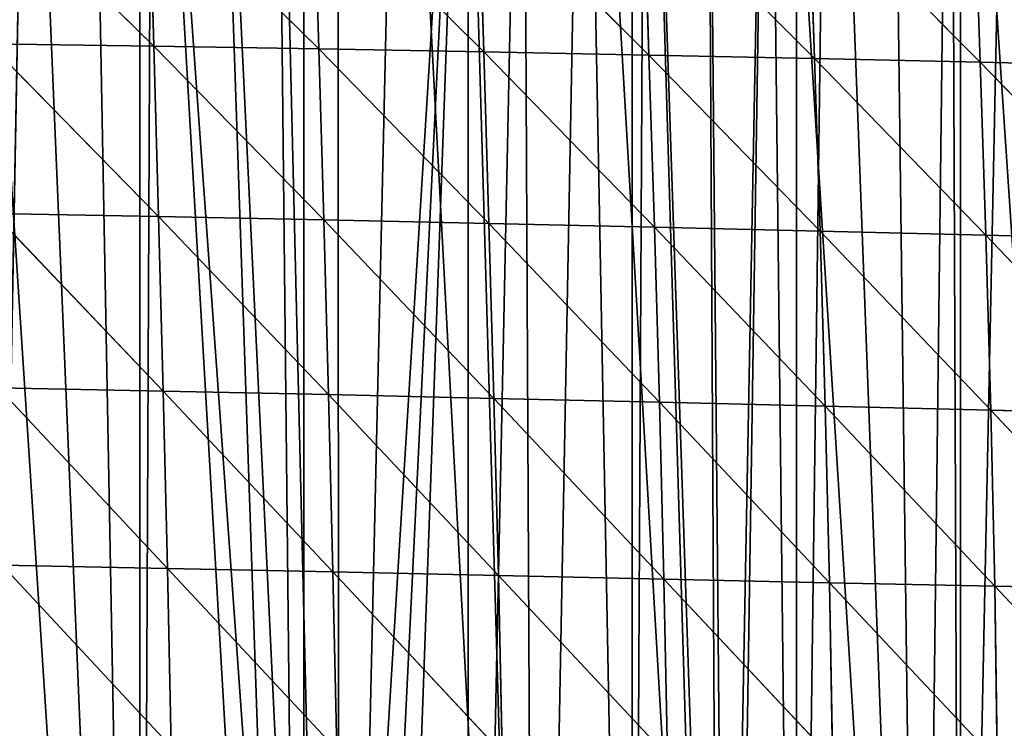
# Model space of a CAD drawing. Extents: x 1063 to 5528, y 918 to 1976.
# Drawn here: x 5223 to 5309, y 1545 to 1607 of the extents above; entities that cross this region are included whole.
import ezdxf

# ---------------------------------------------------------------- set-up
doc = ezdxf.new("R2010")
doc.units = 0
doc.layers.get('0').update_dxf_attribs({"color": 13, "linetype": 'CONTINUOUS'})

# ---------------------------------------------------------------- blocks, each defined once
blk = doc.blocks.new('GROUP_2')
for p, q in [((553.225, 249.231, 110.693), (567.995, 234.717, 139.431)), ((567.595, 249.096, 111.593), (567.995, 234.717, 139.431)), ((567.595, 249.096, 111.593), (582.403, 234.484, 139.066)), ((581.981, 248.949, 112.775), (582.403, 234.484, 139.066)), ((581.981, 248.949, 112.775), (596.83, 234.229, 138.69)), ((596.385, 248.781, 114.134), (596.83, 234.229, 138.69)), ((596.385, 248.781, 114.134), (611.275, 233.953, 138.196)), ((610.807, 248.601, 115.669), (611.275, 233.953, 138.196)), ((610.807, 248.601, 115.669), (625.741, 233.654, 137.396)), ((625.253, 248.394, 117.094), (625.741, 233.654, 137.396)), ((625.253, 248.394, 117.094), (640.224, 233.331, 136.087)), ((639.722, 248.156, 118.157), (640.224, 233.331, 136.087)), ((553.604, 234.932, 139.895), (568.409, 219.827, 160.972)), ((553.604, 234.932, 139.895), (567.995, 234.717, 139.431)), ((567.995, 234.717, 139.431), (568.409, 219.827, 160.972)), ((567.995, 234.717, 139.431), (582.84, 219.54, 159.066)), ((567.995, 234.717, 139.431), (582.403, 234.484, 139.066)), ((582.403, 234.484, 139.066), (596.83, 234.229, 138.69)), ((582.403, 234.484, 139.066), (582.84, 219.54, 159.066)), ((582.403, 234.484, 139.066), (597.287, 219.232, 156.957)), ((596.83, 234.229, 138.69), (597.287, 219.232, 156.957)), ((596.83, 234.229, 138.69), (611.75, 218.905, 154.52)), ((596.83, 234.229, 138.69), (611.275, 233.953, 138.196)), ((611.275, 233.953, 138.196), (611.75, 218.905, 154.52)), ((611.275, 233.953, 138.196), (626.226, 218.56, 151.596)), ((611.275, 233.953, 138.196), (625.741, 233.654, 137.396)), ((625.741, 233.654, 137.396), (640.224, 233.331, 136.087)), ((625.741, 233.654, 137.396), (640.711, 218.2, 148.012)), ((625.741, 233.654, 137.396), (626.226, 218.56, 151.596)), ((640.224, 233.331, 136.087), (640.711, 218.2, 148.012)), ((640.224, 233.331, 136.087), (655.2, 217.832, 143.59)), ((640.224, 233.331, 136.087), (654.72, 232.987, 134.073)), ((553.995, 220.093, 162.79), (568.409, 219.827, 160.972)), ((553.995, 220.093, 162.79), (568.815, 204.567, 176.332)), ((568.409, 219.827, 160.972), (582.84, 219.54, 159.066)), ((568.409, 219.827, 160.972), (568.815, 204.567, 176.332)), ((568.409, 219.827, 160.972), (583.265, 204.258, 172.899)), ((582.84, 219.54, 159.066), (597.287, 219.232, 156.957)), ((582.84, 219.54, 159.066), (583.265, 204.258, 172.899)), ((582.84, 219.54, 159.066), (597.726, 203.931, 169.086)), ((597.287, 219.232, 156.957), (611.75, 218.905, 154.52)), ((597.287, 219.232, 156.957), (597.726, 203.931, 169.086)), ((597.287, 219.232, 156.957), (612.197, 203.591, 164.767)), ((611.75, 218.905, 154.52), (626.226, 218.56, 151.596)), ((611.75, 218.905, 154.52), (612.197, 203.591, 164.767)), ((611.75, 218.905, 154.52), (626.672, 203.241, 159.799)), ((626.226, 218.56, 151.596), (626.672, 203.241, 159.799)), ((626.226, 218.56, 151.596), (641.146, 202.888, 154.028)), ((626.226, 218.56, 151.596), (640.711, 218.2, 148.012)), ((640.711, 218.2, 148.012), (641.146, 202.888, 154.028)), ((640.711, 218.2, 148.012), (655.611, 202.539, 147.297)), ((640.711, 218.2, 148.012), (655.2, 217.832, 143.59)), ((554.379, 204.857, 179.5), (569.191, 189.071, 185.662)), ((554.379, 204.857, 179.5), (568.815, 204.567, 176.332)), ((568.815, 204.567, 176.332), (583.265, 204.258, 172.899)), ((568.815, 204.567, 176.332), (569.191, 189.071, 185.662)), ((568.815, 204.567, 176.332), (583.652, 188.768, 180.718)), ((583.265, 204.258, 172.899), (583.652, 188.768, 180.718)), ((583.265, 204.258, 172.899), (598.119, 188.455, 175.233)), ((583.265, 204.258, 172.899), (597.726, 203.931, 169.086)), ((597.726, 203.931, 169.086), (612.197, 203.591, 164.767)), ((597.726, 203.931, 169.086), (598.119, 188.455, 175.233)), ((597.726, 203.931, 169.086), (612.585, 188.136, 169.084)), ((612.197, 203.591, 164.767), (626.672, 203.241, 159.799)), ((612.197, 203.591, 164.767), (612.585, 188.136, 169.084)), ((612.197, 203.591, 164.767), (627.047, 187.818, 162.14)), ((626.672, 203.241, 159.799), (641.146, 202.888, 154.028)), ((626.672, 203.241, 159.799), (627.047, 187.818, 162.14)), ((626.672, 203.241, 159.799), (641.494, 187.51, 154.263)), ((641.146, 202.888, 154.028), (655.611, 202.539, 147.297)), ((641.146, 202.888, 154.028), (641.494, 187.51, 154.263)), ((641.146, 202.888, 154.028), (655.918, 187.222, 145.315)), ((554.738, 189.359, 190.177), (569.191, 189.071, 185.662)), ((554.738, 189.359, 190.177), (569.515, 173.461, 189.128)), ((569.191, 189.071, 185.662), (569.515, 173.461, 189.128)), ((569.191, 189.071, 185.662), (583.978, 173.192, 182.69)), ((569.191, 189.071, 185.662), (583.652, 188.768, 180.718)), ((583.652, 188.768, 180.718), (598.119, 188.455, 175.233)), ((583.652, 188.768, 180.718), (583.978, 173.192, 182.69)), ((583.652, 188.768, 180.718), (598.438, 172.921, 175.562)), ((598.119, 188.455, 175.233), (612.585, 188.136, 169.084)), ((598.119, 188.455, 175.233), (598.438, 172.921, 175.562)), ((598.119, 188.455, 175.233), (612.887, 172.656, 167.63)), ((612.585, 188.136, 169.084), (612.887, 172.656, 167.63)), ((612.585, 188.136, 169.084), (627.318, 172.406, 158.772)), ((612.585, 188.136, 169.084), (627.047, 187.818, 162.14)), ((627.047, 187.818, 162.14), (641.494, 187.51, 154.263)), ((627.047, 187.818, 162.14), (627.318, 172.406, 158.772)), ((627.047, 187.818, 162.14), (641.721, 172.18, 148.866)), ((641.494, 187.51, 154.263), (655.918, 187.222, 145.315)), ((641.494, 187.51, 154.263), (641.721, 172.18, 148.866)), ((641.494, 187.51, 154.263), (656.084, 171.99, 137.789))]:
    blk.add_line(p, q)
mesh = blk.add_polyface()
corners = [(710.563, 320.263), (710.254, 130.313), (710.254, 320.147), (714.613, 132.796), (669.255, 306.17), (667.209, 101.616), (667.209, 305.566), (668.615, 101.616), (681.557, 109.861), (674.474, 307.763), (679.678, 309.405), (681.557, 310.017), (684.867, 311.095), (683.639, 111.188), (690.693, 115.964), (690.04, 312.833), (695.196, 314.619), (695.906, 119.493), (695.906, 314.872), (700.336, 316.453), (699.277, 121.776), (710.254, 129.664), (701.401, 316.844), (705.458, 318.334), (617.512, 72.918), (616.335, 292.928), (621.68, 294.03), (618.32, 73.315), (624.163, 76.383), (624.163, 294.567), (627.014, 295.182), (635.04, 82.096), (632.337, 296.384), (637.649, 297.634), (638.511, 84.045), (638.511, 297.846), (642.949, 298.934), (644.252, 87.267), (648.236, 300.283), (651.508, 91.34), (652.86, 301.509), (652.86, 92.15), (653.511, 301.682), (667.209, 100.739), (656.47, 302.496), (658.773, 303.129), (664.021, 304.625)]
mesh.append_faces([[corners[k] for k in face] for face in [(0, 1, 2), (1, 0, 3), (4, 5, 6), (5, 4, 7), (7, 4, 8), (8, 12, 13), (13, 12, 14), (14, 16, 17), (17, 19, 20), (20, 19, 21), (21, 2, 1), (24, 26, 27), (27, 26, 28), (28, 30, 31), (31, 33, 34), (34, 36, 37), (37, 38, 39), (39, 40, 41), (41, 42, 43), (43, 6, 5)]], dxfattribs={"vtx0": -1, "vtx1": -1})
mesh.append_faces([[corners[k] for k in face] for face in [(8, 4, 9), (8, 9, 10), (8, 10, 11), (8, 11, 12), (14, 12, 15), (14, 15, 16), (17, 16, 18), (17, 18, 19), (21, 19, 22), (21, 22, 23), (21, 23, 2), (24, 25, 26), (28, 26, 29), (28, 29, 30), (31, 30, 32), (31, 32, 33), (34, 33, 35), (34, 35, 36), (37, 36, 38), (39, 38, 40), (41, 40, 42), (43, 42, 44), (43, 44, 45), (43, 45, 46), (43, 46, 6)]], dxfattribs={"vtx0": -1, "vtx2": -1})
mesh = blk.add_polyface()
corners = [(600.243, 289.92), (595.466, 288.147), (595.466, 289.119), (595.466, 62.314), (601.363, 65.003), (605.617, 290.873), (609.814, 69.146), (609.814, 291.658), (610.981, 291.876), (617.512, 72.918), (616.335, 292.928), (513.417, 281.512), (509.374, 29.873), (509.374, 281.441), (513.466, 30.704), (518.872, 281.658), (523.723, 34.061), (523.723, 281.834), (524.326, 281.856), (531.414, 36.578), (529.777, 282.103), (535.226, 282.402), (538.071, 38.964), (538.071, 282.584), (540.672, 282.751), (549.192, 42.949), (546.114, 283.151), (551.553, 283.601), (552.42, 44.209), (552.42, 283.681), (556.987, 284.102), (552.451, 44.221), (566.785, 49.815), (562.416, 284.653), (566.769, 285.136), (567.84, 285.255), (581.117, 55.873), (573.258, 285.907), (578.669, 286.609), (581.117, 286.95), (584.18, 57.168), (587.254, 58.57), (509.374, 29.49), (497.047, 281.376), (502.504, 281.371), (507.961, 281.416)]
mesh.append_faces([[corners[k] for k in face] for face in [(0, 1, 2)]], dxfattribs={"vtx0": -1})
mesh.append_faces([[corners[k] for k in face] for face in [(3, 0, 4), (4, 5, 6), (6, 8, 9), (11, 12, 13), (12, 11, 14), (14, 15, 16), (16, 18, 19), (19, 21, 22), (22, 24, 25), (25, 27, 28), (28, 30, 31), (31, 30, 32), (32, 35, 36), (36, 1, 40), (40, 1, 41), (41, 1, 3), (42, 13, 12)]], dxfattribs={"vtx0": -1, "vtx1": -1})
mesh.append_faces([[corners[k] for k in face] for face in [(1, 0, 3)]], dxfattribs={"vtx0": -1, "vtx1": -1, "vtx2": -1})
mesh.append_faces([[corners[k] for k in face] for face in [(4, 0, 5), (6, 5, 7), (6, 7, 8), (9, 8, 10), (14, 11, 15), (16, 15, 17), (16, 17, 18), (19, 18, 20), (19, 20, 21), (22, 21, 23), (22, 23, 24), (25, 24, 26), (25, 26, 27), (28, 27, 29), (28, 29, 30), (32, 30, 33), (32, 33, 34), (32, 34, 35), (36, 35, 37), (36, 37, 38), (36, 38, 39), (36, 39, 1), (42, 43, 44), (42, 44, 45), (42, 45, 13)]], dxfattribs={"vtx0": -1, "vtx2": -1})
mesh = blk.add_polyface()
corners = [(553.604, 234.932, 139.895), (553.225, 249.231, 110.693), (567.995, 234.717, 139.431)]
mesh.append_faces([[corners[k] for k in face] for face in [(0, 1, 2)]])
mesh = blk.add_polyface()
corners = [(567.995, 234.717, 139.431), (553.225, 249.231, 110.693), (567.595, 249.096, 111.593)]
mesh.append_faces([[corners[k] for k in face] for face in [(0, 1, 2)]])
mesh = blk.add_polyface()
corners = [(567.995, 234.717, 139.431), (567.595, 249.096, 111.593), (582.403, 234.484, 139.066)]
mesh.append_faces([[corners[k] for k in face] for face in [(0, 1, 2)]])
mesh = blk.add_polyface()
corners = [(582.403, 234.484, 139.066), (567.595, 249.096, 111.593), (581.981, 248.949, 112.775)]
mesh.append_faces([[corners[k] for k in face] for face in [(0, 1, 2)]])
mesh = blk.add_polyface()
corners = [(582.403, 234.484, 139.066), (581.981, 248.949, 112.775), (596.83, 234.229, 138.69)]
mesh.append_faces([[corners[k] for k in face] for face in [(0, 1, 2)]])
mesh = blk.add_polyface()
corners = [(596.83, 234.229, 138.69), (581.981, 248.949, 112.775), (596.385, 248.781, 114.134)]
mesh.append_faces([[corners[k] for k in face] for face in [(0, 1, 2)]])
mesh = blk.add_polyface()
corners = [(596.83, 234.229, 138.69), (596.385, 248.781, 114.134), (611.275, 233.953, 138.196)]
mesh.append_faces([[corners[k] for k in face] for face in [(0, 1, 2)]])
mesh = blk.add_polyface()
corners = [(611.275, 233.953, 138.196), (596.385, 248.781, 114.134), (610.807, 248.601, 115.669)]
mesh.append_faces([[corners[k] for k in face] for face in [(0, 1, 2)]])
mesh = blk.add_polyface()
corners = [(611.275, 233.953, 138.196), (610.807, 248.601, 115.669), (625.741, 233.654, 137.396)]
mesh.append_faces([[corners[k] for k in face] for face in [(0, 1, 2)]])
mesh = blk.add_polyface()
corners = [(625.741, 233.654, 137.396), (610.807, 248.601, 115.669), (625.253, 248.394, 117.094)]
mesh.append_faces([[corners[k] for k in face] for face in [(0, 1, 2)]])
mesh = blk.add_polyface()
corners = [(625.741, 233.654, 137.396), (625.253, 248.394, 117.094), (640.224, 233.331, 136.087)]
mesh.append_faces([[corners[k] for k in face] for face in [(0, 1, 2)]])
mesh = blk.add_polyface()
corners = [(640.224, 233.331, 136.087), (625.253, 248.394, 117.094), (639.722, 248.156, 118.157)]
mesh.append_faces([[corners[k] for k in face] for face in [(0, 1, 2)]])
mesh = blk.add_polyface()
corners = [(640.224, 233.331, 136.087), (639.722, 248.156, 118.157), (654.72, 232.987, 134.073)]
mesh.append_faces([[corners[k] for k in face] for face in [(0, 1, 2)]])
mesh = blk.add_polyface()
corners = [(654.72, 232.987, 134.073), (639.722, 248.156, 118.157), (654.212, 247.885, 118.652)]
mesh.append_faces([[corners[k] for k in face] for face in [(0, 1, 2)]])
mesh = blk.add_polyface()
corners = [(553.995, 220.093, 162.79), (553.604, 234.932, 139.895), (568.409, 219.827, 160.972)]
mesh.append_faces([[corners[k] for k in face] for face in [(0, 1, 2)]])
mesh = blk.add_polyface()
corners = [(568.409, 219.827, 160.972), (553.604, 234.932, 139.895), (567.995, 234.717, 139.431)]
mesh.append_faces([[corners[k] for k in face] for face in [(0, 1, 2)]])
mesh = blk.add_polyface()
corners = [(568.409, 219.827, 160.972), (567.995, 234.717, 139.431), (582.84, 219.54, 159.066)]
mesh.append_faces([[corners[k] for k in face] for face in [(0, 1, 2)]])
mesh = blk.add_polyface()
corners = [(582.84, 219.54, 159.066), (567.995, 234.717, 139.431), (582.403, 234.484, 139.066)]
mesh.append_faces([[corners[k] for k in face] for face in [(0, 1, 2)]])
mesh = blk.add_polyface()
corners = [(582.84, 219.54, 159.066), (582.403, 234.484, 139.066), (597.287, 219.232, 156.957)]
mesh.append_faces([[corners[k] for k in face] for face in [(0, 1, 2)]])
mesh = blk.add_polyface()
corners = [(597.287, 219.232, 156.957), (582.403, 234.484, 139.066), (596.83, 234.229, 138.69)]
mesh.append_faces([[corners[k] for k in face] for face in [(0, 1, 2)]])
mesh = blk.add_polyface()
corners = [(597.287, 219.232, 156.957), (596.83, 234.229, 138.69), (611.75, 218.905, 154.52)]
mesh.append_faces([[corners[k] for k in face] for face in [(0, 1, 2)]])
mesh = blk.add_polyface()
corners = [(611.75, 218.905, 154.52), (596.83, 234.229, 138.69), (611.275, 233.953, 138.196)]
mesh.append_faces([[corners[k] for k in face] for face in [(0, 1, 2)]])
mesh = blk.add_polyface()
corners = [(611.75, 218.905, 154.52), (611.275, 233.953, 138.196), (626.226, 218.56, 151.596)]
mesh.append_faces([[corners[k] for k in face] for face in [(0, 1, 2)]])
mesh = blk.add_polyface()
corners = [(626.226, 218.56, 151.596), (611.275, 233.953, 138.196), (625.741, 233.654, 137.396)]
mesh.append_faces([[corners[k] for k in face] for face in [(0, 1, 2)]])
mesh = blk.add_polyface()
corners = [(640.711, 218.2, 148.012), (625.741, 233.654, 137.396), (640.224, 233.331, 136.087)]
mesh.append_faces([[corners[k] for k in face] for face in [(0, 1, 2)]])
mesh = blk.add_polyface()
corners = [(640.711, 218.2, 148.012), (626.226, 218.56, 151.596), (625.741, 233.654, 137.396)]
mesh.append_faces([[corners[k] for k in face] for face in [(0, 1, 2)]])
mesh = blk.add_polyface()
corners = [(655.2, 217.832, 143.59), (640.711, 218.2, 148.012), (640.224, 233.331, 136.087)]
mesh.append_faces([[corners[k] for k in face] for face in [(0, 1, 2)]])
mesh = blk.add_polyface()
corners = [(655.2, 217.832, 143.59), (640.224, 233.331, 136.087), (654.72, 232.987, 134.073)]
mesh.append_faces([[corners[k] for k in face] for face in [(0, 1, 2)]])
mesh = blk.add_polyface()
corners = [(554.379, 204.857, 179.5), (553.995, 220.093, 162.79), (568.815, 204.567, 176.332)]
mesh.append_faces([[corners[k] for k in face] for face in [(0, 1, 2)]])
mesh = blk.add_polyface()
corners = [(568.815, 204.567, 176.332), (553.995, 220.093, 162.79), (568.409, 219.827, 160.972)]
mesh.append_faces([[corners[k] for k in face] for face in [(0, 1, 2)]])
mesh = blk.add_polyface()
corners = [(568.815, 204.567, 176.332), (568.409, 219.827, 160.972), (583.265, 204.258, 172.899)]
mesh.append_faces([[corners[k] for k in face] for face in [(0, 1, 2)]])
mesh = blk.add_polyface()
corners = [(583.265, 204.258, 172.899), (568.409, 219.827, 160.972), (582.84, 219.54, 159.066)]
mesh.append_faces([[corners[k] for k in face] for face in [(0, 1, 2)]])
mesh = blk.add_polyface()
corners = [(597.726, 203.931, 169.086), (583.265, 204.258, 172.899), (582.84, 219.54, 159.066)]
mesh.append_faces([[corners[k] for k in face] for face in [(0, 1, 2)]])
mesh = blk.add_polyface()
corners = [(597.726, 203.931, 169.086), (582.84, 219.54, 159.066), (597.287, 219.232, 156.957)]
mesh.append_faces([[corners[k] for k in face] for face in [(0, 1, 2)]])
mesh = blk.add_polyface()
corners = [(612.197, 203.591, 164.767), (597.726, 203.931, 169.086), (597.287, 219.232, 156.957)]
mesh.append_faces([[corners[k] for k in face] for face in [(0, 1, 2)]])
mesh = blk.add_polyface()
corners = [(612.197, 203.591, 164.767), (597.287, 219.232, 156.957), (611.75, 218.905, 154.52)]
mesh.append_faces([[corners[k] for k in face] for face in [(0, 1, 2)]])
mesh = blk.add_polyface()
corners = [(626.672, 203.241, 159.799), (612.197, 203.591, 164.767), (611.75, 218.905, 154.52)]
mesh.append_faces([[corners[k] for k in face] for face in [(0, 1, 2)]])
mesh = blk.add_polyface()
corners = [(626.672, 203.241, 159.799), (611.75, 218.905, 154.52), (626.226, 218.56, 151.596)]
mesh.append_faces([[corners[k] for k in face] for face in [(0, 1, 2)]])
mesh = blk.add_polyface()
corners = [(641.146, 202.888, 154.028), (626.672, 203.241, 159.799), (626.226, 218.56, 151.596)]
mesh.append_faces([[corners[k] for k in face] for face in [(0, 1, 2)]])
mesh = blk.add_polyface()
corners = [(641.146, 202.888, 154.028), (626.226, 218.56, 151.596), (640.711, 218.2, 148.012)]
mesh.append_faces([[corners[k] for k in face] for face in [(0, 1, 2)]])
mesh = blk.add_polyface()
corners = [(655.611, 202.539, 147.297), (641.146, 202.888, 154.028), (640.711, 218.2, 148.012)]
mesh.append_faces([[corners[k] for k in face] for face in [(0, 1, 2)]])
mesh = blk.add_polyface()
corners = [(655.611, 202.539, 147.297), (640.711, 218.2, 148.012), (655.2, 217.832, 143.59)]
mesh.append_faces([[corners[k] for k in face] for face in [(0, 1, 2)]])
mesh = blk.add_polyface()
corners = [(569.191, 189.071, 185.662), (554.738, 189.359, 190.177), (554.379, 204.857, 179.5)]
mesh.append_faces([[corners[k] for k in face] for face in [(0, 1, 2)]])
mesh = blk.add_polyface()
corners = [(569.191, 189.071, 185.662), (554.379, 204.857, 179.5), (568.815, 204.567, 176.332)]
mesh.append_faces([[corners[k] for k in face] for face in [(0, 1, 2)]])
mesh = blk.add_polyface()
corners = [(583.652, 188.768, 180.718), (569.191, 189.071, 185.662), (568.815, 204.567, 176.332)]
mesh.append_faces([[corners[k] for k in face] for face in [(0, 1, 2)]])
mesh = blk.add_polyface()
corners = [(583.652, 188.768, 180.718), (568.815, 204.567, 176.332), (583.265, 204.258, 172.899)]
mesh.append_faces([[corners[k] for k in face] for face in [(0, 1, 2)]])
mesh = blk.add_polyface()
corners = [(598.119, 188.455, 175.233), (583.652, 188.768, 180.718), (583.265, 204.258, 172.899)]
mesh.append_faces([[corners[k] for k in face] for face in [(0, 1, 2)]])
mesh = blk.add_polyface()
corners = [(598.119, 188.455, 175.233), (583.265, 204.258, 172.899), (597.726, 203.931, 169.086)]
mesh.append_faces([[corners[k] for k in face] for face in [(0, 1, 2)]])
mesh = blk.add_polyface()
corners = [(612.585, 188.136, 169.084), (598.119, 188.455, 175.233), (597.726, 203.931, 169.086)]
mesh.append_faces([[corners[k] for k in face] for face in [(0, 1, 2)]])
mesh = blk.add_polyface()
corners = [(612.585, 188.136, 169.084), (597.726, 203.931, 169.086), (612.197, 203.591, 164.767)]
mesh.append_faces([[corners[k] for k in face] for face in [(0, 1, 2)]])
mesh = blk.add_polyface()
corners = [(627.047, 187.818, 162.14), (612.585, 188.136, 169.084), (612.197, 203.591, 164.767)]
mesh.append_faces([[corners[k] for k in face] for face in [(0, 1, 2)]])
mesh = blk.add_polyface()
corners = [(627.047, 187.818, 162.14), (612.197, 203.591, 164.767), (626.672, 203.241, 159.799)]
mesh.append_faces([[corners[k] for k in face] for face in [(0, 1, 2)]])
mesh = blk.add_polyface()
corners = [(641.494, 187.51, 154.263), (627.047, 187.818, 162.14), (626.672, 203.241, 159.799)]
mesh.append_faces([[corners[k] for k in face] for face in [(0, 1, 2)]])
mesh = blk.add_polyface()
corners = [(641.494, 187.51, 154.263), (626.672, 203.241, 159.799), (641.146, 202.888, 154.028)]
mesh.append_faces([[corners[k] for k in face] for face in [(0, 1, 2)]])
mesh = blk.add_polyface()
corners = [(655.918, 187.222, 145.315), (641.494, 187.51, 154.263), (641.146, 202.888, 154.028)]
mesh.append_faces([[corners[k] for k in face] for face in [(0, 1, 2)]])
mesh = blk.add_polyface()
corners = [(655.918, 187.222, 145.315), (641.146, 202.888, 154.028), (655.611, 202.539, 147.297)]
mesh.append_faces([[corners[k] for k in face] for face in [(0, 1, 2)]])
mesh = blk.add_polyface()
corners = [(569.515, 173.461, 189.128), (555.053, 173.724, 194.986), (554.738, 189.359, 190.177)]
mesh.append_faces([[corners[k] for k in face] for face in [(0, 1, 2)]])
mesh = blk.add_polyface()
corners = [(569.515, 173.461, 189.128), (554.738, 189.359, 190.177), (569.191, 189.071, 185.662)]
mesh.append_faces([[corners[k] for k in face] for face in [(0, 1, 2)]])
mesh = blk.add_polyface()
corners = [(583.978, 173.192, 182.69), (569.515, 173.461, 189.128), (569.191, 189.071, 185.662)]
mesh.append_faces([[corners[k] for k in face] for face in [(0, 1, 2)]])
mesh = blk.add_polyface()
corners = [(583.978, 173.192, 182.69), (569.191, 189.071, 185.662), (583.652, 188.768, 180.718)]
mesh.append_faces([[corners[k] for k in face] for face in [(0, 1, 2)]])
mesh = blk.add_polyface()
corners = [(598.438, 172.921, 175.562), (583.978, 173.192, 182.69), (583.652, 188.768, 180.718)]
mesh.append_faces([[corners[k] for k in face] for face in [(0, 1, 2)]])
mesh = blk.add_polyface()
corners = [(598.438, 172.921, 175.562), (583.652, 188.768, 180.718), (598.119, 188.455, 175.233)]
mesh.append_faces([[corners[k] for k in face] for face in [(0, 1, 2)]])
mesh = blk.add_polyface()
corners = [(612.887, 172.656, 167.63), (598.438, 172.921, 175.562), (598.119, 188.455, 175.233)]
mesh.append_faces([[corners[k] for k in face] for face in [(0, 1, 2)]])
mesh = blk.add_polyface()
corners = [(612.887, 172.656, 167.63), (598.119, 188.455, 175.233), (612.585, 188.136, 169.084)]
mesh.append_faces([[corners[k] for k in face] for face in [(0, 1, 2)]])
mesh = blk.add_polyface()
corners = [(627.318, 172.406, 158.772), (612.887, 172.656, 167.63), (612.585, 188.136, 169.084)]
mesh.append_faces([[corners[k] for k in face] for face in [(0, 1, 2)]])
mesh = blk.add_polyface()
corners = [(627.318, 172.406, 158.772), (612.585, 188.136, 169.084), (627.047, 187.818, 162.14)]
mesh.append_faces([[corners[k] for k in face] for face in [(0, 1, 2)]])
mesh = blk.add_polyface()
corners = [(641.721, 172.18, 148.866), (627.318, 172.406, 158.772), (627.047, 187.818, 162.14)]
mesh.append_faces([[corners[k] for k in face] for face in [(0, 1, 2)]])
mesh = blk.add_polyface()
corners = [(641.721, 172.18, 148.866), (627.047, 187.818, 162.14), (641.494, 187.51, 154.263)]
mesh.append_faces([[corners[k] for k in face] for face in [(0, 1, 2)]])
mesh = blk.add_polyface()
corners = [(656.084, 171.99, 137.789), (641.721, 172.18, 148.866), (641.494, 187.51, 154.263)]
mesh.append_faces([[corners[k] for k in face] for face in [(0, 1, 2)]])
mesh = blk.add_polyface()
corners = [(656.084, 171.99, 137.789), (641.494, 187.51, 154.263), (655.918, 187.222, 145.315)]
mesh.append_faces([[corners[k] for k in face] for face in [(0, 1, 2)]])
blk = doc.blocks.new('GROUP_10')
at = {"extrusion": (1.07871e-34, 1.40467e-34, -1)}
blk.add_arc((-3913.091, 1128.229), 677.144, 217.522125, 297.422009, dxfattribs=at)
at = {"color": 105}
blk.add_blockref('GROUP_2', (3601.238, 451.091), dxfattribs=at)
mesh = blk.add_polyface()
corners = [(3806.185, 812.157), (3618.121, 518.707), (3601.238, 527.169), (3635.233, 510.718), (3652.562, 503.21), (3670.093, 496.187), (3687.813, 489.657), (3705.708, 483.623), (3723.765, 478.09), (3741.969, 473.063), (3760.306, 468.546), (3778.761, 464.542), (3797.322, 461.054), (3815.972, 458.085), (3806.736, 811.834), (3811.468, 809.116), (3816.226, 806.443), (3834.698, 455.638), (3821.008, 803.814), (3825.814, 801.229), (3830.644, 798.689), (3835.497, 796.194), (3853.485, 453.713), (3840.373, 793.745), (3845.272, 791.341), (3850.193, 788.982), (3855.136, 786.669), (3872.318, 452.313), (3860.1, 784.403), (3865.085, 782.182), (3870.09, 780.008), (3875.115, 777.88), (3891.183, 451.439), (3880.16, 775.8), (3885.224, 773.766), (3890.306, 771.779), (3895.407, 769.84), (3910.065, 451.091), (3900.526, 767.948), (3905.661, 766.104), (3910.814, 764.307), (3928.949, 451.27), (3915.984, 762.559), (3921.169, 760.858), (3926.37, 759.206), (3931.586, 757.602), (3947.821, 451.976), (3936.817, 756.047), (3942.061, 754.54), (3947.32, 753.083), (3952.592, 751.674), (3966.666, 453.207), (3957.877, 750.314), (3963.174, 749.003), (3968.484, 747.742), (3985.469, 454.964), (3973.804, 746.53), (3979.136, 745.367), (3984.478, 744.254), (3989.831, 743.191), (4004.216, 457.244), (3995.193, 742.177), (4000.564, 741.214), (4005.944, 740.3), (4022.892, 460.046), (4011.332, 739.436), (4016.728, 738.623), (4022.132, 737.859), (4027.542, 737.146), (4041.483, 463.368), (4032.958, 736.483), (4038.381, 735.871), (4043.809, 735.308), (4059.974, 467.207), (4049.242, 734.797), (4054.679, 734.335), (4060.121, 733.925), (4078.351, 471.56), (4065.566, 733.565), (4071.014, 733.255), (4076.465, 732.996), (4081.918, 732.788), (4096.599, 476.424), (4087.373, 732.63), (4092.829, 732.524), (4098.286, 732.467), (4114.704, 481.795), (4103.743, 732.462), (4109.2, 732.507), (4114.656, 732.603), (4120.111, 732.75), (4132.652, 487.669), (4125.564, 732.947), (4131.016, 733.195), (4136.464, 733.493), (4150.43, 494.041), (4141.91, 733.842), (4147.353, 734.242), (4152.791, 734.692), (4168.023, 500.906), (4158.225, 735.193), (4163.654, 735.744), (4169.078, 736.346), (4185.418, 508.259), (4174.496, 736.998), (4179.907, 737.7), (4185.312, 738.453), (4190.71, 739.256), (4202.601, 516.095), (4196.1, 740.109), (4201.482, 741.011), (4206.855, 741.964), (4219.559, 524.406), (4212.219, 742.967), (4217.574, 744.019), (4222.918, 745.122), (4236.278, 533.187), (4228.252, 746.274), (4233.575, 747.475), (4238.887, 748.726), (4252.746, 542.431), (4244.187, 750.026), (4249.475, 751.375), (4254.749, 752.773), (4268.95, 552.131), (4260.011, 754.22), (4265.259, 755.716), (4270.493, 757.261), (4284.877, 562.279), (4275.712, 758.854), (4280.916, 760.496), (4286.105, 762.186), (4300.515, 572.867), (4291.278, 763.924), (4296.434, 765.71), (4301.574, 767.544), (4315.852, 583.887), (4306.696, 769.426), (4311.801, 771.355), (4316.888, 773.331), (4330.875, 595.33), (4321.955, 775.355), (4327.004, 777.425), (4332.034, 779.543), (4345.573, 607.188), (4337.043, 781.707), (4342.033, 783.917), (4347.001, 786.174), (4359.935, 619.451), (4351.949, 788.477), (4356.874, 790.825), (4361.778, 793.22), (4373.949, 632.11), (4366.659, 795.659), (4371.518, 798.144), (4376.353, 800.675), (4387.605, 645.155), (4385.951, 805.869), (4388.716, 806.721), (4400.892, 658.575), (4391.519, 807.434), (4394.355, 808.005), (4397.216, 808.434), (4400.095, 808.719), (4402.984, 808.86), (4413.799, 672.361), (4405.877, 808.856), (4408.766, 808.708), (4411.644, 808.415), (4414.504, 807.978), (4426.317, 686.502), (4417.338, 807.399), (4420.14, 806.679), (4422.902, 805.819), (4425.618, 804.822), (4428.28, 803.691), (4438.436, 700.986), (4430.883, 802.428), (4433.419, 801.037), (4435.882, 799.52), (4438.267, 797.882), (4440.566, 796.126), (4450.146, 715.802), (4442.775, 794.258), (4444.887, 792.281), (4446.898, 790.202), (4448.802, 788.024), (4450.595, 785.754), (4451.8, 718.064), (4452.272, 783.397), (4453.346, 720.4), (4453.83, 780.959), (4453.392, 720.479), (4454.78, 722.807), (4455.263, 778.446), (4454.862, 722.971), (4456.099, 725.279), (4456.568, 775.865), (4456.204, 725.533), (4457.417, 728.159), (4457.743, 773.221), (4458.497, 730.843), (4458.784, 770.522), (4459.442, 733.577), (4459.689, 767.774), (4460.248, 736.355), (4460.455, 764.985), (4460.915, 739.17), (4461.081, 762.161), (4461.44, 742.015), (4461.565, 759.308), (4461.821, 744.883), (4461.905, 756.436), (4462.059, 747.766), (4462.101, 753.549), (4462.153, 750.657)]
mesh.append_faces([[corners[k] for k in face] for face in [(0, 1, 2), (213, 214, 215)]], dxfattribs={"vtx0": -1})
mesh.append_faces([[corners[k] for k in face] for face in [(1, 0, 3), (3, 0, 4), (4, 0, 5), (5, 0, 6), (6, 0, 7), (7, 0, 8), (8, 0, 9), (9, 0, 10), (10, 0, 11), (11, 0, 12), (12, 0, 13), (13, 16, 17), (17, 21, 22), (22, 26, 27), (27, 31, 32), (32, 36, 37), (37, 40, 41), (41, 45, 46), (46, 50, 51), (51, 54, 55), (55, 59, 60), (60, 63, 64), (64, 68, 69), (69, 72, 73), (73, 76, 77), (77, 81, 82), (82, 85, 86), (86, 90, 91), (91, 94, 95), (95, 98, 99), (99, 102, 103), (103, 107, 108), (108, 111, 112), (112, 115, 116), (116, 119, 120), (120, 123, 124), (124, 127, 128), (128, 131, 132), (132, 135, 136), (136, 139, 140), (140, 143, 144), (144, 147, 148), (148, 151, 152), (152, 155, 156), (156, 158, 159), (159, 164, 165), (165, 169, 170), (170, 175, 176), (176, 181, 182), (182, 187, 188), (188, 189, 190), (190, 191, 192), (192, 191, 193), (193, 194, 195), (195, 194, 196), (196, 197, 198), (198, 197, 199), (199, 200, 201), (201, 202, 203), (203, 204, 205), (205, 206, 207), (207, 208, 209), (209, 210, 211), (211, 212, 213)]], dxfattribs={"vtx0": -1, "vtx1": -1})
mesh.append_faces([[corners[k] for k in face] for face in [(13, 0, 14), (13, 14, 15), (13, 15, 16), (17, 16, 18), (17, 18, 19), (17, 19, 20), (17, 20, 21), (22, 21, 23), (22, 23, 24), (22, 24, 25), (22, 25, 26), (27, 26, 28), (27, 28, 29), (27, 29, 30), (27, 30, 31), (32, 31, 33), (32, 33, 34), (32, 34, 35), (32, 35, 36), (37, 36, 38), (37, 38, 39), (37, 39, 40), (41, 40, 42), (41, 42, 43), (41, 43, 44), (41, 44, 45), (46, 45, 47), (46, 47, 48), (46, 48, 49), (46, 49, 50), (51, 50, 52), (51, 52, 53), (51, 53, 54), (55, 54, 56), (55, 56, 57), (55, 57, 58), (55, 58, 59), (60, 59, 61), (60, 61, 62), (60, 62, 63), (64, 63, 65), (64, 65, 66), (64, 66, 67), (64, 67, 68), (69, 68, 70), (69, 70, 71), (69, 71, 72), (73, 72, 74), (73, 74, 75), (73, 75, 76), (77, 76, 78), (77, 78, 79), (77, 79, 80), (77, 80, 81), (82, 81, 83), (82, 83, 84), (82, 84, 85), (86, 85, 87), (86, 87, 88), (86, 88, 89), (86, 89, 90), (91, 90, 92), (91, 92, 93), (91, 93, 94), (95, 94, 96), (95, 96, 97), (95, 97, 98), (99, 98, 100), (99, 100, 101), (99, 101, 102), (103, 102, 104), (103, 104, 105), (103, 105, 106), (103, 106, 107), (108, 107, 109), (108, 109, 110), (108, 110, 111), (112, 111, 113), (112, 113, 114), (112, 114, 115), (116, 115, 117), (116, 117, 118), (116, 118, 119), (120, 119, 121), (120, 121, 122), (120, 122, 123), (124, 123, 125), (124, 125, 126), (124, 126, 127), (128, 127, 129), (128, 129, 130), (128, 130, 131), (132, 131, 133), (132, 133, 134), (132, 134, 135), (136, 135, 137), (136, 137, 138), (136, 138, 139), (140, 139, 141), (140, 141, 142), (140, 142, 143), (144, 143, 145), (144, 145, 146), (144, 146, 147), (148, 147, 149), (148, 149, 150), (148, 150, 151), (152, 151, 153), (152, 153, 154), (152, 154, 155), (156, 155, 157), (156, 157, 158), (159, 158, 160), (159, 160, 161), (159, 161, 162), (159, 162, 163), (159, 163, 164), (165, 164, 166), (165, 166, 167), (165, 167, 168), (165, 168, 169), (170, 169, 171), (170, 171, 172), (170, 172, 173), (170, 173, 174), (170, 174, 175), (176, 175, 177), (176, 177, 178), (176, 178, 179), (176, 179, 180), (176, 180, 181), (182, 181, 183), (182, 183, 184), (182, 184, 185), (182, 185, 186), (182, 186, 187), (188, 187, 189), (190, 189, 191), (193, 191, 194), (196, 194, 197), (199, 197, 200), (201, 200, 202), (203, 202, 204), (205, 204, 206), (207, 206, 208), (209, 208, 210), (211, 210, 212), (213, 212, 214)]], dxfattribs={"vtx0": -1, "vtx2": -1})

msp = doc.modelspace()

# ---------------------------------------------------------------- block references
msp.add_blockref('GROUP_10', (1065.025, 919.065))

doc.saveas('drawing.dxf')
